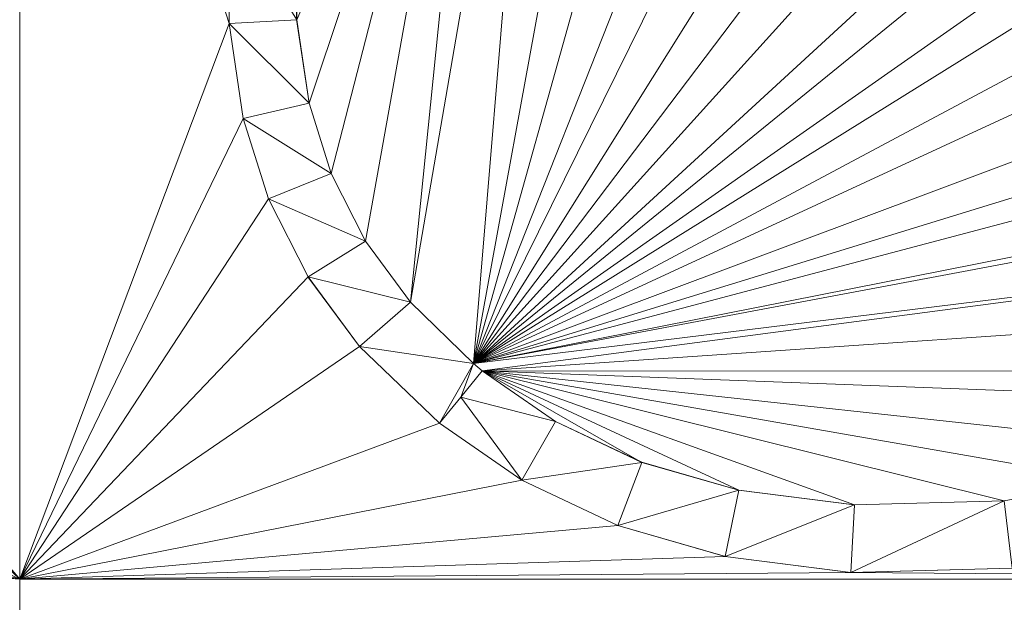
# Model space of a CAD drawing. Units: inches. Extents: x -1680.2 to -1608.2, y 1136.2 to 1184.2.
# Drawn here: x -1673.3 to -1673.2, y 1142.6 to 1142.7 of the extents above; entities that cross this region are included whole.
import ezdxf

# ---------------------------------------------------------------- set-up
doc = ezdxf.new("R2010")
doc.units = ezdxf.units.IN
doc.header["$MEASUREMENT"] = 0
doc.layers.add('Glass', color=132, linetype='Continuous', lineweight=13)
doc.layers.add('Hardware Dimension', color=30, linetype='Continuous', lineweight=0)

# ---------------------------------------------------------------- blocks, each defined once
blk = doc.blocks.new('MESH')
at = {"layer": 'Hardware Dimension', "extrusion": (-4.22976e-07, -9.27228e-07, 1), "elevation": 3.1749, "flags": 128}
blk.add_lwpolyline([(74.1548, 64.6987), (73.5722, 63.4217)], dxfattribs=at)
at = {"layer": 'Hardware Dimension', "extrusion": (-3.04047e-07, -7.76689e-07, 1), "elevation": 3.1749, "flags": 128}
blk.add_lwpolyline([(74.1548, 64.6987), (73.6338, 63.3678)], dxfattribs=at)
at = {"layer": 'Hardware Dimension', "extrusion": (-1.74289e-07, -7.04859e-07, 1), "elevation": 3.1749, "flags": 128}
blk.add_lwpolyline([(74.1548, 64.6987), (73.7607, 63.1049)], dxfattribs=at)
at = {"layer": 'Hardware Dimension', "extrusion": (0, -4.19629e-07, 1), "elevation": 3.175, "flags": 128}
blk.add_lwpolyline([(74.1548, 64.6987), (74.1548, 62.4261)], dxfattribs=at)
at = {"layer": 'Hardware Dimension', "extrusion": (2.81184e-07, -8.79628e-07, 1), "elevation": 3.175, "flags": 128}
blk.add_lwpolyline([(74.1548, 64.6987), (74.5478, 63.4691)], dxfattribs=at)
at = {"layer": 'Hardware Dimension', "flags": 128}
for points, elevation in [([(75.8595, 64.561), (75.0062, 62.8306)], 3.175), ([(75.688, 64.5563), (75.0062, 62.8306)], 3.175), ([(76.0759, 64.5395), (75.0062, 62.8306)], 3.175), ([(75.4808, 64.5237), (75.0062, 62.8306)], 3.175), ([(76.2616, 64.491), (75.0062, 62.8306)], 3.175), ([(75.3052, 64.4666), (75.0062, 62.8306)], 3.175), ([(76.4357, 64.4133), (75.0062, 62.8306)], 3.175), ([(75.1346, 64.3776), (74.8882, 62.9459)], 3.175), ([(75.1346, 64.3776), (75.0062, 62.8306)], 3.175), ([(76.6043, 64.2995), (75.0062, 62.8306)], 3.175), ([(76.7021, 64.2105), (75.0062, 62.8306)], 3.175), ([(76.8019, 64.0903), (75.0062, 62.8306)], 3.175), ([(76.8636, 63.9874), (75.0062, 62.8306)], 3.175), ([(76.9177, 63.8525), (75.0062, 62.8306)], 3.175), ([(76.9459, 63.7287), (75.0062, 62.8306)], 3.175), ([(74.5478, 63.4691), (74.5498, 63.6789)], 3.175), ([(74.5498, 63.6789), (74.5478, 63.4691)], 3.048), ([(74.5498, 63.6789), (74.6746, 63.4764)], 3.048), ([(74.6761, 63.6655), (74.6746, 63.4764)], 3.048), ([(74.6746, 63.4764), (74.6761, 63.6655)], 3.175), ([(76.9584, 63.5625), (75.0062, 62.8306)], 3.175), ([(74.6746, 63.4764), (74.5478, 63.4691)], 3.048), ([(74.6746, 63.4764), (74.6978, 63.3194)], 3.048), ([(74.6978, 63.3194), (74.6746, 63.4764)], 3.175), ([(74.6746, 63.4764), (74.6746, 63.4764)], 3.048), ([(74.6746, 63.4764), (74.6746, 63.4764)], 3.175), ([(74.574, 63.291), (74.5478, 63.4691)], 3.175), ([(74.5478, 63.4691), (74.6978, 63.3194)], 3.048), ([(74.5478, 63.4691), (74.574, 63.291)], 3.048), ([(74.5478, 63.4691), (74.5478, 63.4691)], 3.175), ([(74.5478, 63.4691), (74.5478, 63.4691)], 3.048), ([(76.9509, 63.4291), (75.0062, 62.8306)], 3.175), ([(76.9369, 63.3424), (75.0062, 62.8306)], 3.175), ([(74.6978, 63.3194), (74.574, 63.291)], 3.048), ([(74.6978, 63.3194), (74.7392, 63.1877)], 3.048), ([(74.7392, 63.1877), (74.6978, 63.3194)], 3.175), ([(74.6978, 63.3194), (74.6978, 63.3194)], 3.048), ([(74.6978, 63.3194), (74.6978, 63.3194)], 3.175), ([(74.6214, 63.1401), (74.574, 63.291)], 3.175), ([(74.574, 63.291), (74.7392, 63.1877)], 3.048), ([(74.574, 63.291), (74.6214, 63.1401)], 3.048), ([(74.574, 63.291), (74.574, 63.291)], 3.175), ([(74.574, 63.291), (74.574, 63.291)], 3.048), ([(76.897, 63.205), (75.0062, 62.8306)], 3.175), ([(74.7392, 63.1877), (74.6214, 63.1401)], 3.048), ([(74.7392, 63.1877), (74.8037, 63.0604)], 3.048), ([(74.8037, 63.0604), (74.7392, 63.1877)], 3.175), ([(74.7392, 63.1877), (74.7392, 63.1877)], 3.048), ([(74.7392, 63.1877), (74.7392, 63.1877)], 3.175), ([(76.8889, 63.1845), (75.0062, 62.8306)], 3.175), ([(74.6959, 62.9933), (74.6214, 63.1401)], 3.175), ([(74.6214, 63.1401), (74.8037, 63.0604)], 3.048), ([(74.6214, 63.1401), (74.6959, 62.9933)], 3.048), ([(74.6214, 63.1401), (74.6214, 63.1401)], 3.175), ([(74.6214, 63.1401), (74.6214, 63.1401)], 3.048), ([(74.8037, 63.0604), (74.6959, 62.9933)], 3.048), ([(74.8037, 63.0604), (74.8882, 62.9459)], 3.048), ([(74.8882, 62.9459), (74.8037, 63.0604)], 3.175), ([(74.8037, 63.0604), (74.8037, 63.0604)], 3.048), ([(74.8037, 63.0604), (74.8037, 63.0604)], 3.175), ([(76.8217, 63.0544), (75.0062, 62.8306)], 3.175), ([(74.6959, 62.9933), (74.7925, 62.8625)], 3.175), ([(74.6959, 62.9933), (74.8882, 62.9459)], 3.048), ([(74.6959, 62.9933), (74.7925, 62.8625)], 3.048), ([(74.6959, 62.9933), (74.6959, 62.9933)], 3.175), ([(74.6959, 62.9933), (74.6959, 62.9933)], 3.048), ([(74.8882, 62.9459), (74.7925, 62.8625)], 3.048), ([(75.0062, 62.8306), (74.8882, 62.9459)], 3.048), ([(75.0062, 62.8306), (74.8882, 62.9459)], 3.175), ([(74.8882, 62.9459), (74.8882, 62.9459)], 3.048), ([(74.8882, 62.9459), (74.8882, 62.9459)], 3.175), ([(74.9425, 62.7185), (74.7925, 62.8625)], 3.175), ([(75.0062, 62.8306), (74.7925, 62.8625)], 3.048), ([(74.9425, 62.7185), (74.7925, 62.8625)], 3.048), ([(74.7925, 62.8625), (74.7925, 62.8625)], 3.175), ([(74.7925, 62.8625), (74.7925, 62.8625)], 3.048), ([(74.9425, 62.7185), (75.0062, 62.8306)], 3.048), ([(74.9825, 62.7678), (75.0062, 62.8306)], 3.048), ([(75.0225, 62.8172), (75.0062, 62.8306)], 3.048), ([(75.0062, 62.8306), (75.0062, 62.8306)], 3.048), ([(75.0062, 62.8306), (75.0062, 62.8306)], 3.175), ([(75.0225, 62.8172), (74.9825, 62.7678)], 3.048), ([(75.0225, 62.8172), (75.1605, 62.7219)], 3.048), ([(75.0225, 62.8172), (75.0225, 62.8172)], 3.048), ([(75.0225, 62.8172), (75.0225, 62.8172)], 3.175), ([(74.9425, 62.7185), (74.9825, 62.7678)], 3.048), ([(74.9825, 62.7678), (75.1605, 62.7219)], 3.048), ([(75.0969, 62.612), (74.9825, 62.7678)], 3.048), ([(74.9825, 62.7678), (74.9825, 62.7678)], 3.048), ([(74.9825, 62.7678), (74.9825, 62.7678)], 3.175), ([(75.0969, 62.612), (74.9425, 62.7185)], 3.175), ([(74.9425, 62.7185), (75.0969, 62.612)], 3.048), ([(74.9425, 62.7185), (74.9425, 62.7185)], 3.175), ([(74.9425, 62.7185), (74.9425, 62.7185)], 3.048), ([(75.0969, 62.612), (75.1605, 62.7219)], 3.048), ([(75.1605, 62.7219), (75.3224, 62.6452)], 3.048), ([(75.3223, 62.6452), (75.1605, 62.7219)], 3.175), ([(75.1605, 62.7219), (75.1605, 62.7219)], 3.048), ([(75.1605, 62.7219), (75.1605, 62.7219)], 3.175), ([(75.0969, 62.612), (75.3224, 62.6452)], 3.048), ([(75.2774, 62.5265), (75.3224, 62.6452)], 3.048), ([(75.5041, 62.5928), (75.3223, 62.6452)], 3.175), ([(75.3223, 62.6452), (75.3223, 62.6452)], 3.175), ([(75.3224, 62.6452), (75.5041, 62.5928)], 3.048), ([(75.3224, 62.6452), (75.3224, 62.6452)], 3.048), ([(75.2774, 62.5265), (75.0969, 62.612)], 3.175), ([(75.0969, 62.612), (75.2774, 62.5265)], 3.048), ([(75.0969, 62.612), (75.0969, 62.612)], 3.175), ([(75.0969, 62.612), (75.0969, 62.612)], 3.048), ([(76.0025, 62.5728), (76.2039, 62.6107)], 3.048), ([(76.2039, 62.6107), (76.0025, 62.5728)], 3.175), ([(75.2774, 62.5265), (75.5041, 62.5928)], 3.048), ([(75.479, 62.4683), (75.5041, 62.5928)], 3.048), ([(75.5041, 62.5928), (75.7212, 62.5653)], 3.048), ([(75.7212, 62.5653), (75.5041, 62.5928)], 3.175), ([(75.5041, 62.5928), (75.5041, 62.5928)], 3.048), ([(75.5041, 62.5928), (75.5041, 62.5928)], 3.175), ([(75.479, 62.4683), (75.7212, 62.5653)], 3.048), ([(75.7143, 62.4385), (76.0025, 62.5728)], 3.048), ([(75.7143, 62.4385), (75.7212, 62.5653)], 3.048), ([(75.7212, 62.5653), (76.0025, 62.5728)], 3.048), ([(76.0025, 62.5728), (75.7212, 62.5653)], 3.175), ([(75.7212, 62.5653), (75.7212, 62.5653)], 3.048), ([(75.7212, 62.5653), (75.7212, 62.5653)], 3.175), ([(76.0173, 62.4467), (76.0025, 62.5728)], 3.048), ([(76.0025, 62.5728), (76.0025, 62.5728)], 3.048), ([(76.0025, 62.5728), (76.0025, 62.5728)], 3.175), ([(75.479, 62.4683), (75.2774, 62.5265)], 3.175), ([(75.2774, 62.5265), (75.479, 62.4683)], 3.048), ([(75.2774, 62.5265), (75.2774, 62.5265)], 3.175), ([(75.2774, 62.5265), (75.2774, 62.5265)], 3.048), ([(75.7143, 62.4385), (75.479, 62.4683)], 3.175), ([(75.479, 62.4683), (75.7143, 62.4385)], 3.048), ([(75.479, 62.4683), (75.479, 62.4683)], 3.175), ([(75.479, 62.4683), (75.479, 62.4683)], 3.048), ([(76.0173, 62.4467), (75.7143, 62.4385)], 3.175), ([(75.7143, 62.4385), (76.0173, 62.4467)], 3.048), ([(75.7143, 62.4385), (75.7143, 62.4385)], 3.175), ([(75.7143, 62.4385), (75.7143, 62.4385)], 3.048), ([(74.1548, 62.4261), (74.1548, 62.4261)], 3.175)]:
    blk.add_lwpolyline(points, dxfattribs=dict(at, elevation=elevation))
at = {"layer": 'Hardware Dimension', "extrusion": (1.04608e-07, 2.45256e-07, 1), "elevation": 3.175, "flags": 128}
blk.add_lwpolyline([(75.0254, 64.2989), (74.6746, 63.4764)], dxfattribs=at)
at = {"layer": 'Hardware Dimension', "extrusion": (7.32129e-08, 2.18915e-07, 1), "elevation": 3.175, "flags": 128}
blk.add_lwpolyline([(75.0254, 64.2989), (74.6978, 63.3194)], dxfattribs=at)
at = {"layer": 'Hardware Dimension', "extrusion": (5.18268e-08, 2.01205e-07, 1), "elevation": 3.175, "flags": 128}
blk.add_lwpolyline([(75.0254, 64.2989), (74.7392, 63.1877)], dxfattribs=at)
at = {"layer": 'Hardware Dimension', "extrusion": (3.33939e-08, 1.86532e-07, 1), "elevation": 3.175, "flags": 128}
blk.add_lwpolyline([(75.0254, 64.2989), (74.8037, 63.0604)], dxfattribs=at)
at = {"layer": 'Hardware Dimension', "extrusion": (1.76867e-08, 1.74425e-07, 1), "elevation": 3.175, "flags": 128}
blk.add_lwpolyline([(75.0254, 64.2989), (74.8882, 62.9459)], dxfattribs=at)
at = {"layer": 'Hardware Dimension', "extrusion": (0.004862, 0.517967, 0.855387), "elevation": 35.9532, "flags": 128}
blk.add_lwpolyline([(-73.9488, -53.2422), (-73.9488, -53.4873)], dxfattribs=at)
at = {"layer": 'Hardware Dimension', "extrusion": (-0.004632, -0.557434, 0.830208), "elevation": -33.1994, "flags": 128}
blk.add_lwpolyline([(74.1445, 54.9111), (74.1445, 55.1389)], dxfattribs=at)
at = {"layer": 'Hardware Dimension', "extrusion": (0.091387, -0.617971, 0.780872), "elevation": -29.923, "flags": 128}
blk.add_lwpolyline([(83.1572, 42.2834), (83.1572, 42.4867)], dxfattribs=at)
at = {"layer": 'Hardware Dimension', "extrusion": (1, 0, 0), "flags": 128}
for points, elevation in [([(63.4764, 3.048), (63.4764, 3.175)], 74.6746), ([(63.4691, 3.175), (63.4691, 3.048)], 74.5478), ([(63.3194, 3.048), (63.3194, 3.175)], 74.6978), ([(63.291, 3.175), (63.291, 3.048)], 74.574), ([(63.1401, 3.175), (63.1401, 3.048)], 74.6214), ([(63.0604, 3.048), (63.0604, 3.175)], 74.8037), ([(62.9933, 3.175), (62.9933, 3.048)], 74.6959), ([(62.9459, 3.048), (62.9459, 3.175)], 74.8882), ([(62.7219, 3.048), (62.7219, 3.175)], 75.1605), ([(62.5928, 3.048), (62.5928, 3.175)], 75.5041), ([(62.5653, 3.048), (62.5653, 3.175)], 75.7212), ([(62.5728, 3.048), (62.5728, 3.175)], 76.0025), ([(62.5265, 3.175), (62.5265, 3.048)], 75.2774), ([(62.4385, 3.175), (62.4385, 3.048)], 75.7143)]:
    blk.add_lwpolyline(points, dxfattribs=dict(at, elevation=elevation))
at = {"layer": 'Hardware Dimension', "extrusion": (7.54208e-08, 2.00152e-07, 1), "elevation": 3.175, "flags": 128}
blk.add_lwpolyline([(74.1548, 62.4261), (74.5478, 63.4691)], dxfattribs=at)
at = {"layer": 'Hardware Dimension', "extrusion": (-0.08376, 0.57017, 0.817246), "elevation": 32.435, "flags": 128}
blk.add_lwpolyline([(-82.981, -40.4873), (-82.981, -40.7077)], dxfattribs=at)
at = {"layer": 'Hardware Dimension', "extrusion": (0.202884, -0.645983, 0.735897), "elevation": -23.4118, "flags": 128}
blk.add_lwpolyline([(90.2386, 29.9466), (90.2386, 30.1342)], dxfattribs=at)
at = {"layer": 'Hardware Dimension', "extrusion": (1.08197e-07, 2.23218e-07, 1), "elevation": 3.175, "flags": 128}
blk.add_lwpolyline([(74.1548, 62.4261), (74.574, 63.291)], dxfattribs=at)
at = {"layer": 'Hardware Dimension', "extrusion": (-0.187662, 0.597344, 0.77972), "elevation": 26.1883, "flags": 128}
blk.add_lwpolyline([(-90.1151, -27.5416), (-90.1151, -27.7444)], dxfattribs=at)
at = {"layer": 'Hardware Dimension', "extrusion": (0.300671, -0.593039, 0.746929), "elevation": -12.6294, "flags": 128}
blk.add_lwpolyline([(95.2346, 18.7715), (95.2346, 18.9625)], dxfattribs=at)
at = {"layer": 'Hardware Dimension', "extrusion": (0, 1, 3.0037e-05), "flags": 128}
for points, elevation in [([(-74.7392, 3.0461), (-74.7392, 3.1731)], 63.1878), ([(-75.0969, 3.1731), (-75.0969, 3.0461)], 62.6121)]:
    blk.add_lwpolyline(points, dxfattribs=dict(at, elevation=elevation))
at = {"layer": 'Hardware Dimension', "extrusion": (1.52914e-07, 2.33981e-07, 1), "elevation": 3.175, "flags": 128}
blk.add_lwpolyline([(74.1548, 62.4261), (74.6214, 63.1401)], dxfattribs=at)
at = {"layer": 'Hardware Dimension', "extrusion": (-0.276389, 0.544779, 0.791723), "elevation": 16.186, "flags": 128}
blk.add_lwpolyline([(-95.1142, -15.7802), (-95.1142, -15.9881)], dxfattribs=at)
at = {"layer": 'Hardware Dimension', "extrusion": (0.395427, -0.53566, 0.746127), "elevation": -1.8306, "flags": 128}
blk.add_lwpolyline([(97.6341, 6.6293), (97.6341, 6.8201)], dxfattribs=at)
at = {"layer": 'Hardware Dimension', "extrusion": (-2.60497e-07, -3.43504e-08, 1), "elevation": 3.175, "flags": 128}
blk.add_lwpolyline([(75.0225, 62.8172), (76.8217, 63.0544)], dxfattribs=at)
at = {"layer": 'Hardware Dimension', "extrusion": (2.0993e-07, 2.20064e-07, 1), "elevation": 3.175, "flags": 128}
blk.add_lwpolyline([(74.1548, 62.4261), (74.6959, 62.9933)], dxfattribs=at)
at = {"layer": 'Hardware Dimension', "extrusion": (-0.365716, 0.495066, 0.788138), "elevation": 6.2706, "flags": 128}
blk.add_lwpolyline([(-97.5096, -2.871), (-97.5096, -3.0774)], dxfattribs=at)
at = {"layer": 'Hardware Dimension', "extrusion": (0.43623, -0.426248, 0.792475), "elevation": 8.354, "flags": 128}
blk.add_lwpolyline([(97.3592, -5.8572), (97.3592, -5.649)], dxfattribs=at)
at = {"layer": 'Hardware Dimension', "extrusion": (-2.78008e-07, -1.88839e-08, 1), "elevation": 3.175, "flags": 128}
blk.add_lwpolyline([(75.0225, 62.8172), (76.7298, 62.9332)], dxfattribs=at)
at = {"layer": 'Hardware Dimension', "extrusion": (-2.52586e-07, 2.97117e-07, 1), "elevation": 3.175, "flags": 128}
blk.add_lwpolyline([(74.1548, 62.4261), (73.7588, 62.8919)], dxfattribs=at)
at = {"layer": 'Hardware Dimension', "extrusion": (2.54616e-07, 1.74243e-07, 1), "elevation": 3.175, "flags": 128}
blk.add_lwpolyline([(74.1548, 62.4261), (74.7925, 62.8625)], dxfattribs=at)
at = {"layer": 'Hardware Dimension', "extrusion": (1, 0, 6.00741e-05), "flags": 128}
for points, elevation in [([(62.8625, 3.1705), (62.8625, 3.0435)], 74.7927), ([(62.4683, 3.1705), (62.4683, 3.0435)], 75.4792)]:
    blk.add_lwpolyline(points, dxfattribs=dict(at, elevation=elevation))
at = {"layer": 'Hardware Dimension', "extrusion": (-0.376087, 0.360975, 0.853379), "elevation": -2.8356, "flags": 128}
blk.add_lwpolyline([(-97.1434, 10.7327), (-97.1434, 10.4891)], dxfattribs=at)
at = {"layer": 'Hardware Dimension', "extrusion": (1.74863e-05, -1.44239e-05, 1), "elevation": 3.1754, "flags": 128}
blk.add_lwpolyline([(75.0224, 62.8172), (75.0062, 62.8306)], dxfattribs=at)
at = {"layer": 'Hardware Dimension', "extrusion": (0.761323, -0.627456, 0.163357), "elevation": 18.1992, "flags": 128}
blk.add_lwpolyline([(96.1896, 0.0761), (96.1896, 0.2048)], dxfattribs=at)
at = {"layer": 'Hardware Dimension', "extrusion": (-0.371391, 0.928477, 0.000161754), "elevation": 30.4806, "flags": 128}
blk.add_lwpolyline([(-92.9762, 3.0431), (-92.9762, 3.1701)], dxfattribs=at)
at = {"layer": 'Hardware Dimension', "extrusion": (-3.02611e-07, 2.87872e-07, 1), "elevation": 3.175, "flags": 128}
blk.add_lwpolyline([(74.1548, 62.4261), (73.7412, 62.8195)], dxfattribs=at)
at = {"layer": 'Hardware Dimension', "extrusion": (-0.562551, -0.695396, 0.447169), "elevation": -84.467, "flags": 128}
blk.add_lwpolyline([(18.8188, 45.7779), (18.8188, 45.636)], dxfattribs=at)
at = {"layer": 'Hardware Dimension', "extrusion": (4.723e-06, 5.83878e-06, 1), "elevation": 3.1757, "flags": 128}
blk.add_lwpolyline([(75.0224, 62.8172), (74.9825, 62.7678)], dxfattribs=at)
at = {"layer": 'Hardware Dimension', "extrusion": (0, 1, 9.01115e-05), "elevation": 62.8175, "flags": 128}
blk.add_lwpolyline([(-75.0225, 3.0423), (-75.0225, 3.1693)], dxfattribs=at)
at = {"layer": 'Hardware Dimension', "extrusion": (-2.33879e-06, 1.61459e-06, 1), "elevation": 3.1749, "flags": 128}
blk.add_lwpolyline([(75.0225, 62.8172), (75.1605, 62.7219)], dxfattribs=at)
at = {"layer": 'Hardware Dimension', "extrusion": (0.496669, -0.342877, 0.797343), "elevation": 18.2543, "flags": 128}
blk.add_lwpolyline([(94.317, -18.8558), (94.317, -19.0662)], dxfattribs=at)
at = {"layer": 'Hardware Dimension', "extrusion": (-1.50473e-07, 7.39042e-11, 1), "elevation": 3.175, "flags": 128}
blk.add_lwpolyline([(75.0225, 62.8172), (76.6069, 62.8164)], dxfattribs=at)
at = {"layer": 'Hardware Dimension', "extrusion": (-8.13409e-07, 3.78971e-07, 1), "elevation": 3.175, "flags": 128}
blk.add_lwpolyline([(75.0225, 62.8172), (75.5041, 62.5928)], dxfattribs=at)
at = {"layer": 'Hardware Dimension', "extrusion": (-1.19662e-06, 6.86103e-07, 1), "elevation": 3.175, "flags": 128}
blk.add_lwpolyline([(75.0225, 62.8172), (75.3224, 62.6452)], dxfattribs=at)
at = {"layer": 'Hardware Dimension', "extrusion": (-6.03988e-07, 2.17702e-07, 1), "elevation": 3.175, "flags": 128}
blk.add_lwpolyline([(75.0225, 62.8172), (75.7212, 62.5653)], dxfattribs=at)
at = {"layer": 'Hardware Dimension', "extrusion": (-4.58054e-07, 1.14198e-07, 1), "elevation": 3.175, "flags": 128}
blk.add_lwpolyline([(75.0225, 62.8172), (76.0025, 62.5728)], dxfattribs=at)
at = {"layer": 'Hardware Dimension', "extrusion": (-3.91626e-07, 6.84499e-08, 1), "elevation": 3.175, "flags": 128}
blk.add_lwpolyline([(75.0225, 62.8172), (76.2039, 62.6107)], dxfattribs=at)
at = {"layer": 'Hardware Dimension', "extrusion": (-3.49286e-07, 3.79002e-08, 1), "elevation": 3.175, "flags": 128}
blk.add_lwpolyline([(75.0225, 62.8172), (76.3717, 62.6708)], dxfattribs=at)
at = {"layer": 'Hardware Dimension', "extrusion": (-3.15612e-07, 1.20049e-08, 1), "elevation": 3.175, "flags": 128}
blk.add_lwpolyline([(75.0225, 62.8172), (76.5311, 62.7598)], dxfattribs=at)
at = {"layer": 'Hardware Dimension', "extrusion": (0, 1, 3.00371e-05), "elevation": 62.7679, "flags": 128}
blk.add_lwpolyline([(-74.9825, 3.0461), (-74.9825, 3.1731)], dxfattribs=at)
at = {"layer": 'Hardware Dimension', "extrusion": (2.66001e-07, 9.87564e-08, 1), "elevation": 3.175, "flags": 128}
blk.add_lwpolyline([(74.1548, 62.4261), (74.9425, 62.7185)], dxfattribs=at)
at = {"layer": 'Hardware Dimension', "extrusion": (0.847998, -0.529999, 0.000283369), "elevation": 30.3113, "flags": 128}
blk.add_lwpolyline([(92.9046, 3.1664), (92.9046, 3.0394)], dxfattribs=at)
at = {"layer": 'Hardware Dimension', "extrusion": (-0.461511, 0.318335, 0.828052), "elevation": -12.0974, "flags": 128}
blk.add_lwpolyline([(-94.18, 23.5303), (-94.18, 23.3038)], dxfattribs=at)
at = {"layer": 'Hardware Dimension', "extrusion": (0.522875, -0.247596, 0.815658), "elevation": 26.3596, "flags": 128}
blk.add_lwpolyline([(88.8541, -31.8951), (88.8541, -31.6756)], dxfattribs=at)
at = {"layer": 'Hardware Dimension', "extrusion": (-3.84042e-07, 1.80804e-07, 1), "elevation": 3.175, "flags": 128}
blk.add_lwpolyline([(73.6466, 62.6653), (74.1548, 62.4261)], dxfattribs=at)
at = {"layer": 'Hardware Dimension', "extrusion": (0.535497, -0.154547, 0.830276), "elevation": 33.2894, "flags": 128}
blk.add_lwpolyline([(81.0747, -44.1218), (81.0747, -43.8939)], dxfattribs=at)
at = {"layer": 'Hardware Dimension', "extrusion": (1, 0, 6.0074e-05), "elevation": 75.3225, "flags": 128}
blk.add_lwpolyline([(62.6452, 3.0435), (62.6452, 3.1705)], dxfattribs=at)
at = {"layer": 'Hardware Dimension', "extrusion": (2.43569e-07, 4.80674e-08, 1), "elevation": 3.175, "flags": 128}
blk.add_lwpolyline([(74.1548, 62.4261), (75.0969, 62.612)], dxfattribs=at)
at = {"layer": 'Hardware Dimension', "extrusion": (-0.484971, 0.229844, 0.843786), "elevation": -19.457, "flags": 128}
blk.add_lwpolyline([(-88.7411, 36.507), (-88.7411, 36.2704)], dxfattribs=at)
at = {"layer": 'Hardware Dimension', "extrusion": (0.517706, 0.09727, 0.850011), "elevation": 48.1322, "flags": 128}
blk.add_lwpolyline([(47.4626, -71.882), (47.4626, -71.6409)], dxfattribs=at)
at = {"layer": 'Hardware Dimension', "extrusion": (-3.59783e-07, 9.45656e-08, 1), "elevation": 3.175, "flags": 128}
blk.add_lwpolyline([(74.1548, 62.4261), (73.5349, 62.589)], dxfattribs=at)
at = {"layer": 'Hardware Dimension', "extrusion": (0.498095, -0.062953, 0.864834), "elevation": 36.4136, "flags": 128}
blk.add_lwpolyline([(71.5663, -56.6544), (71.5663, -56.4014)], dxfattribs=at)
at = {"layer": 'Hardware Dimension', "extrusion": (0.411118, 0.010952, 0.911516), "elevation": 34.7096, "flags": 128}
blk.add_lwpolyline([(60.5267, -69.5183), (60.5267, -69.2095)], dxfattribs=at)
at = {"layer": 'Hardware Dimension', "extrusion": (-2.7752e-07, 3.15446e-08, 1), "elevation": 3.175, "flags": 128}
blk.add_lwpolyline([(74.1548, 62.4261), (73.3066, 62.5225)], dxfattribs=at)
at = {"layer": 'Hardware Dimension', "extrusion": (2.10695e-07, 1.88477e-08, 1), "elevation": 3.175, "flags": 128}
blk.add_lwpolyline([(74.1548, 62.4261), (75.2774, 62.5265)], dxfattribs=at)
at = {"layer": 'Hardware Dimension', "extrusion": (-0.497508, 0.143587, 0.855493), "elevation": -25.8656, "flags": 128}
blk.add_lwpolyline([(-80.9485, 48.8647), (-80.9485, 48.6194)], dxfattribs=at)
at = {"layer": 'Hardware Dimension', "extrusion": (-2.18597e-07, 1.61183e-08, 1), "elevation": 3.175, "flags": 128}
blk.add_lwpolyline([(73.07, 62.5061), (74.1548, 62.4261)], dxfattribs=at)
at = {"layer": 'Hardware Dimension', "extrusion": (1.79866e-07, 5.73752e-09, 1), "elevation": 3.175, "flags": 128}
blk.add_lwpolyline([(74.1548, 62.4261), (75.479, 62.4683)], dxfattribs=at)
at = {"layer": 'Hardware Dimension', "extrusion": (-0.468286, 0.059249, 0.881588), "elevation": -28.9574, "flags": 128}
blk.add_lwpolyline([(-71.4486, 60.8101), (-71.4486, 60.5411)], dxfattribs=at)
at = {"layer": 'Hardware Dimension', "extrusion": (1.5287e-07, 1.22201e-09, 1), "elevation": 3.175, "flags": 128}
blk.add_lwpolyline([(74.1548, 62.4261), (75.7143, 62.4385)], dxfattribs=at)
at = {"layer": 'Hardware Dimension', "extrusion": (-0.386315, -0.010409, 0.922308), "elevation": -27.0883, "flags": 128}
blk.add_lwpolyline([(-60.3766, 72.8642), (-60.3766, 72.5355)], dxfattribs=at)
at = {"layer": 'Hardware Dimension', "extrusion": (3.04532e-07, -2.42177e-09, 1), "elevation": 3.175, "flags": 128}
blk.add_lwpolyline([(77.28, 62.4261), (75.7143, 62.4385)], dxfattribs=at)
at = {"layer": 'Hardware Dimension', "extrusion": (1.52205e-07, 7.53021e-09, 1), "elevation": 3.175, "flags": 128}
blk.add_lwpolyline([(74.1548, 62.2715), (77.28, 62.4261)], dxfattribs=at)
at = {"layer": 'Hardware Dimension', "extrusion": (7.61026e-11, -1.54214e-06, 1), "elevation": 3.1749, "flags": 128}
blk.add_lwpolyline([(74.1548, 62.2715), (74.1548, 62.4261)], dxfattribs=at)
at = {"layer": 'Hardware Dimension', "extrusion": (2.28866e-07, 1.11743e-12, 1), "elevation": 3.175, "flags": 128}
blk.add_lwpolyline([(74.1548, 62.4261), (77.28, 62.4261)], dxfattribs=at)

msp = doc.modelspace()

# ---------------------------------------------------------------- block references
at = {"layer": 'Hardware Dimension', "xscale": 0.03936985155420763, "yscale": 0.03936985155420763, "zscale": 0.03936985155420763}
msp.add_blockref('MESH', (-1676.203554, 1140.168704, 0.245), dxfattribs=at)

# ---------------------------------------------------------------- meshes
at = {"layer": 'Glass'}
mesh = msp.add_polyface(dxfattribs=at)
corners = [(-1680.193569, 1184.231204, 0.0625), (-1680.193569, 1136.168704, 0.0625), (-1680.193569, 1136.168704, 0.1875), (-1680.193569, 1184.231204, 0.1875), (-1608.193569, 1136.168704, 0.0625), (-1608.193569, 1136.168704, 0.1875), (-1608.193569, 1184.231204, 0.0625), (-1608.193569, 1184.231204, 0.1875), (-1680.131069, 1136.231204, 0.25), (-1608.256069, 1136.231204, 0.25), (-1680.131069, 1184.168704, 0.25), (-1608.256069, 1184.168704, 0.25), (-1608.256069, 1184.168704), (-1608.256069, 1136.231204), (-1680.131069, 1136.231204), (-1680.131069, 1184.168704)]
mesh.append_faces([[corners[k] for k in face] for face in [(0, 1, 2, 3), (1, 4, 5, 2), (4, 6, 7, 5), (8, 2, 5, 9), (10, 8, 9, 11), (7, 11, 9, 5), (3, 10, 11, 7), (3, 2, 8, 10), (6, 0, 3, 7), (12, 6, 4, 13), (14, 15, 12, 13), (1, 14, 13, 4), (15, 0, 6, 12), (15, 14, 1, 0)]])

doc.saveas('drawing.dxf')
